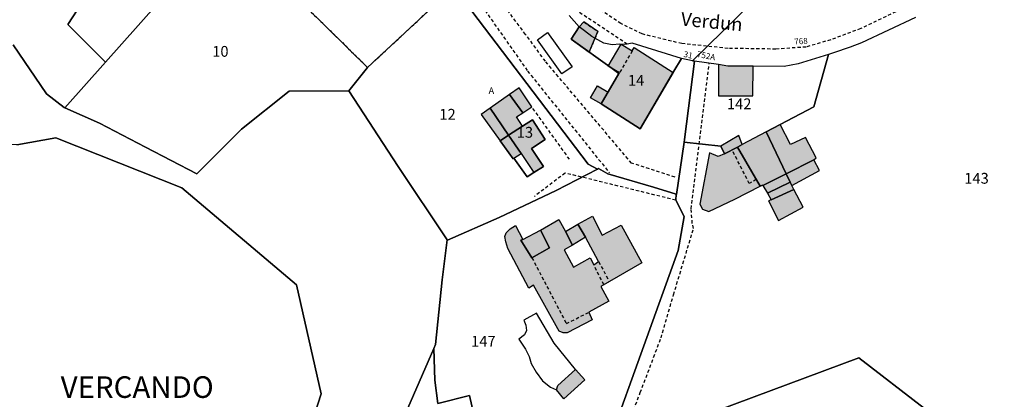
# Model space of a CAD drawing. Units: metres. Extents: x 1047541 to 1053721, y 6300240 to 6303790.
# Drawn here: x 1051643 to 1051826, y 6301880 to 6301950 of the extents above; entities that cross this region are included whole.
import ezdxf
from ezdxf.enums import TextEntityAlignment as Align

# ---------------------------------------------------------------- set-up
doc = ezdxf.new("R2010")
doc.units = ezdxf.units.M
doc.linetypes.add('TOPO1', pattern=[1, 0.6, -0.4])
doc.linetypes.add('TOPO4', pattern=[0.8, 0.5, -0.3])
for name, color, linetype in [('ig_cad_bati_dur', 152, 'CONTINUOUS'), ('ig_cad_bati_dur_hach', 24, 'CONTINUOUS'), ('ig_cad_bati_leger', 215, 'CONTINUOUS'), ('ig_cad_bati_leger_hach', 243, 'CONTINUOUS'), ('ig_cad_detail_lineaire', 252, 'TOPO1'), ('ig_cad_divers_texte', 8, 'CONTINUOUS'), ('ig_cad_lieudit', 7, 'ByLayer'), ('ig_cad_lieudit_texte', 210, 'CONTINUOUS'), ('ig_cad_nom_voie', 8, 'CONTINUOUS'), ('ig_cad_numero_voie', 40, 'CONTINUOUS'), ('ig_cad_parcel', 3, 'CONTINUOUS'), ('ig_cad_parcel_num', 3, 'CONTINUOUS'), ('ig_cad_piscine_etang_bassin', 4, 'CONTINUOUS'), ('ig_cad_sfisc', 2, 'TOPO4')]:
    doc.layers.add(name, color=color, linetype=linetype)
doc.styles.add('Times New Roman', font='times.ttf')

msp = doc.modelspace()

# ---------------------------------------------------------------- hatches: boundary and pattern name
at = {"layer": 'ig_cad_bati_dur_hach'}
for points in [[(1051747.8, 6301949.99), (1051746.92, 6301949.07), (1051745.44, 6301946.77), (1051748.76, 6301944.35), (1051750.39, 6301948.2)], [(1051754.71, 6301945.84), (1051756.78, 6301944.61), (1051757.13, 6301945.22), (1051764.36, 6301940.62), (1051758.25, 6301930.17), (1051751, 6301934.79), (1051749.04, 6301935.93), (1051750.34, 6301938.13), (1051752.3, 6301936.99), (1051754.4, 6301940.57), (1051752.33, 6301941.78)], [(1051772.76, 6301942.07), (1051772.77, 6301936.27), (1051779.13, 6301936.29), (1051779.17, 6301941.77), (1051774.51, 6301941.81)], [(1051736.42, 6301930.65), (1051735.33, 6301932.38), (1051736.5, 6301933.16), (1051734.04, 6301936.56), (1051730.46, 6301934.01), (1051733.86, 6301929)], [(1051738.55, 6301922.09), (1051740.3, 6301923.2), (1051738.1, 6301926.52), (1051740.62, 6301928.2), (1051738.29, 6301931.85), (1051736.42, 6301930.65), (1051733.86, 6301929), (1051736.17, 6301925.6)], [(1051781.56, 6301929.6), (1051785.29, 6301921.85), (1051790.39, 6301924.41), (1051790.85, 6301924.8), (1051788.89, 6301928.55), (1051786.1, 6301927.27), (1051784.17, 6301930.96)], [(1051777.12, 6301927.24), (1051776.28, 6301926.8), (1051780.48, 6301919.54), (1051780.92, 6301919.76), (1051780.97, 6301919.67), (1051785.29, 6301921.85), (1051781.56, 6301929.6)], [(1051773.87, 6301925.52), (1051772.68, 6301925.07), (1051771.1, 6301925.7), (1051769.29, 6301916.2), (1051769.79, 6301915.29), (1051770.93, 6301914.83), (1051775.75, 6301917.13), (1051780.48, 6301919.54), (1051776.28, 6301926.8)], [(1051780.97, 6301919.67), (1051781.81, 6301918.23), (1051786.06, 6301920.26), (1051785.29, 6301921.85)], [(1051786.72, 6301918.95), (1051782.53, 6301917.03), (1051782.02, 6301916.8), (1051783.87, 6301913.18), (1051788.47, 6301915.64)], [(1051754.72, 6301912.34), (1051758.52, 6301905.33), (1051750.94, 6301900.95), (1051752.41, 6301898.26), (1051748.73, 6301896.19), (1051749.36, 6301894.79), (1051744.7, 6301892.39), (1051743.96, 6301892.39), (1051743.19, 6301892.66), (1051742.96, 6301893.12), (1051738.48, 6301901.21), (1051737.59, 6301900.68), (1051733.68, 6301907.98), (1051733.32, 6301909.22), (1051733.15, 6301910.23), (1051733.42, 6301910.91), (1051734.14, 6301911.66), (1051735.11, 6301912.28), (1051736.46, 6301909.69), (1051736.13, 6301909.55), (1051738.17, 6301906.29), (1051741.41, 6301908.14), (1051739.73, 6301911.4), (1051743.17, 6301913.35), (1051744.39, 6301911.14), (1051745.67, 6301908.61), (1051744.17, 6301907.73), (1051745.87, 6301904.55), (1051748.95, 6301906.27), (1051749.64, 6301904.97), (1051750.54, 6301905.58), (1051748.12, 6301910.12), (1051746.66, 6301912.48), (1051749.37, 6301913.99), (1051751.21, 6301910.45)], [(1051746.24, 6301885.6), (1051747.98, 6301883.64), (1051744.07, 6301880.14), (1051742.71, 6301881.8), (1051742.98, 6301882.61)]]:
    msp.add_hatch(color=256, dxfattribs=at).paths.add_polyline_path(points)
at = {"layer": 'ig_cad_bati_leger_hach'}
for points in [[(1051736.5, 6301933.16), (1051738.14, 6301934.25), (1051735.79, 6301937.79), (1051734.04, 6301936.56)], [(1051732.26, 6301927.97), (1051733.86, 6301929), (1051730.46, 6301934.01), (1051728.77, 6301932.81)], [(1051734.84, 6301924.74), (1051736.17, 6301925.6), (1051733.86, 6301929), (1051732.26, 6301927.97), (1051734.69, 6301924.59)], [(1051773.21, 6301926.98), (1051773.87, 6301925.52), (1051776.28, 6301926.8), (1051777.12, 6301927.24), (1051776.5, 6301928.95)], [(1051785.29, 6301921.85), (1051786.06, 6301920.26), (1051786.35, 6301919.67), (1051791.45, 6301922.42), (1051790.39, 6301924.41)], [(1051786.35, 6301919.67), (1051786.06, 6301920.26), (1051781.81, 6301918.23), (1051782.53, 6301917.03), (1051786.72, 6301918.95)], [(1051744.39, 6301911.14), (1051746.66, 6301912.48), (1051748.12, 6301910.12), (1051745.67, 6301908.61)], [(1051736.13, 6301909.55), (1051736.46, 6301909.69), (1051739.73, 6301911.4), (1051741.41, 6301908.14), (1051738.17, 6301906.29)]]:
    msp.add_hatch(color=256, dxfattribs=at).paths.add_polyline_path(points)

# ---------------------------------------------------------------- linework, layer by layer
at = {"layer": 'ig_cad_bati_dur'}
for points in [[(1051747.8, 6301949.99), (1051746.92, 6301949.07), (1051745.44, 6301946.77), (1051748.76, 6301944.35), (1051750.39, 6301948.2)], [(1051754.71, 6301945.84), (1051756.78, 6301944.61), (1051757.13, 6301945.22), (1051764.36, 6301940.62), (1051758.25, 6301930.17), (1051751, 6301934.79), (1051749.04, 6301935.93), (1051750.34, 6301938.13), (1051752.3, 6301936.99), (1051754.4, 6301940.57), (1051752.33, 6301941.78)], [(1051772.76, 6301942.07), (1051772.77, 6301936.27), (1051779.13, 6301936.29), (1051779.17, 6301941.77), (1051774.51, 6301941.81)], [(1051736.42, 6301930.65), (1051735.33, 6301932.38), (1051736.5, 6301933.16), (1051734.04, 6301936.56), (1051730.46, 6301934.01), (1051733.86, 6301929)], [(1051738.55, 6301922.09), (1051740.3, 6301923.2), (1051738.1, 6301926.52), (1051740.62, 6301928.2), (1051738.29, 6301931.85), (1051736.42, 6301930.65), (1051733.86, 6301929), (1051736.17, 6301925.6)], [(1051781.56, 6301929.6), (1051785.29, 6301921.85), (1051790.39, 6301924.41), (1051790.85, 6301924.8), (1051788.89, 6301928.55), (1051786.1, 6301927.27), (1051784.17, 6301930.96)], [(1051777.12, 6301927.24), (1051776.28, 6301926.8), (1051780.48, 6301919.54), (1051780.92, 6301919.76), (1051780.97, 6301919.67), (1051785.29, 6301921.85), (1051781.56, 6301929.6)], [(1051773.87, 6301925.52), (1051772.68, 6301925.07), (1051771.1, 6301925.7), (1051769.29, 6301916.2), (1051769.79, 6301915.29), (1051770.93, 6301914.83), (1051775.75, 6301917.13), (1051780.48, 6301919.54), (1051776.28, 6301926.8)], [(1051780.97, 6301919.67), (1051781.81, 6301918.23), (1051786.06, 6301920.26), (1051785.29, 6301921.85)], [(1051786.72, 6301918.95), (1051782.53, 6301917.03), (1051782.02, 6301916.8), (1051783.87, 6301913.18), (1051788.47, 6301915.64)], [(1051754.72, 6301912.34), (1051758.52, 6301905.33), (1051750.94, 6301900.95), (1051752.41, 6301898.26), (1051748.73, 6301896.19), (1051749.36, 6301894.79), (1051744.7, 6301892.39), (1051743.96, 6301892.39), (1051743.19, 6301892.66), (1051742.96, 6301893.12), (1051738.48, 6301901.21), (1051737.59, 6301900.68), (1051733.68, 6301907.98), (1051733.32, 6301909.22), (1051733.15, 6301910.23), (1051733.42, 6301910.91), (1051734.14, 6301911.66), (1051735.11, 6301912.28), (1051736.46, 6301909.69), (1051736.13, 6301909.55), (1051738.17, 6301906.29), (1051741.41, 6301908.14), (1051739.73, 6301911.4), (1051743.17, 6301913.35), (1051744.39, 6301911.14), (1051745.67, 6301908.61), (1051744.17, 6301907.73), (1051745.87, 6301904.55), (1051748.95, 6301906.27), (1051749.64, 6301904.97), (1051750.54, 6301905.58), (1051748.12, 6301910.12), (1051746.66, 6301912.48), (1051749.37, 6301913.99), (1051751.21, 6301910.45)], [(1051746.24, 6301885.6), (1051747.98, 6301883.64), (1051744.07, 6301880.14), (1051742.71, 6301881.8), (1051742.98, 6301882.61)]]:
    msp.add_lwpolyline(points, close=True, dxfattribs=at)
at = {"layer": 'ig_cad_bati_leger'}
for points in [[(1051736.5, 6301933.16), (1051738.14, 6301934.25), (1051735.79, 6301937.79), (1051734.04, 6301936.56)], [(1051732.26, 6301927.97), (1051733.86, 6301929), (1051730.46, 6301934.01), (1051728.77, 6301932.81)], [(1051734.84, 6301924.74), (1051736.17, 6301925.6), (1051733.86, 6301929), (1051732.26, 6301927.97), (1051734.69, 6301924.59)], [(1051773.21, 6301926.98), (1051773.87, 6301925.52), (1051776.28, 6301926.8), (1051777.12, 6301927.24), (1051776.5, 6301928.95)], [(1051785.29, 6301921.85), (1051786.06, 6301920.26), (1051786.35, 6301919.67), (1051791.45, 6301922.42), (1051790.39, 6301924.41)], [(1051786.35, 6301919.67), (1051786.06, 6301920.26), (1051781.81, 6301918.23), (1051782.53, 6301917.03), (1051786.72, 6301918.95)], [(1051744.39, 6301911.14), (1051746.66, 6301912.48), (1051748.12, 6301910.12), (1051745.67, 6301908.61)], [(1051736.13, 6301909.55), (1051736.46, 6301909.69), (1051739.73, 6301911.4), (1051741.41, 6301908.14), (1051738.17, 6301906.29)]]:
    msp.add_lwpolyline(points, close=True, dxfattribs=at)
at = {"layer": 'ig_cad_detail_lineaire'}
for points in [[(1051710.06, 6301994.8), (1051707.64, 6301990.62), (1051706.94, 6301989.16), (1051706.26, 6301987.44), (1051706.11, 6301985.61), (1051706.36, 6301982.66), (1051707.37, 6301980.07), (1051708.53, 6301977.91), (1051728.33, 6301953.73), (1051737.37, 6301940.86), (1051752.53, 6301922.03)], [(1051764.7, 6301921.21), (1051756.64, 6301923.8), (1051740.66, 6301942.68), (1051737, 6301947.67), (1051729.25, 6301958.01), (1051716.89, 6301972.52), (1051710.47, 6301981.54), (1051709.61, 6301985.26), (1051709.88, 6301986.61), (1051710.6, 6301989.3), (1051711.77, 6301990.33), (1051713.39, 6301991.19)], [(1051812.82, 6301955.31), (1051799.1, 6301948.73), (1051793.54, 6301946.67), (1051788.98, 6301945.33), (1051783.36, 6301944.94), (1051774.52, 6301945.08), (1051765.96, 6301945.95), (1051758.59, 6301947.74), (1051754.68, 6301949.68), (1051747.47, 6301954.4)], [(1051755.84, 6301945.86), (1051743.29, 6301954.16)], [(1051746.92, 6301949.07), (1051747.8, 6301949.99), (1051750.39, 6301948.2), (1051748.76, 6301944.35)], [(1051756.78, 6301944.61), (1051754.4, 6301940.57)], [(1051755.22, 6301873.43), (1051758.25, 6301881.29), (1051762.1, 6301891.44), (1051764.41, 6301899.43), (1051768.14, 6301911.73), (1051767.9, 6301912.66), (1051767.66, 6301915.35), (1051771.01, 6301942.3)], [(1051745.14, 6301924.52), (1051738.14, 6301934.25)], [(1051779.74, 6301920.8), (1051778.45, 6301920.03), (1051775.27, 6301926.27)], [(1051764.82, 6301916.96), (1051744.34, 6301921.97), (1051738.64, 6301917.66)], [(1051738.17, 6301906.29), (1051744.56, 6301894.09), (1051748.73, 6301896.19)], [(1051750.54, 6301905.58), (1051752.5, 6301901.84)], [(1051751.49, 6301901.27), (1051749.64, 6301904.97)]]:
    msp.add_lwpolyline(points, dxfattribs=at)
at = {"layer": 'ig_cad_lieudit'}
for points in [[(1051854.1, 6301971.18), (1051788.48, 6301956.98), (1051787.41, 6301956.91), (1051781.94, 6301956.55), (1051767.94, 6301942.78), (1051768.29, 6301942.7), (1051766.43, 6301928.19), (1051766.36, 6301927.72), (1051764.97, 6301918.02), (1051764.89, 6301918.05), (1051764.82, 6301916.96), (1051766.39, 6301913.91), (1051765.28, 6301907.61), (1051752.56, 6301872.31)], [(1051642, 6301945.72), (1051648.19, 6301936.67), (1051651.46, 6301934.14), (1051651.6, 6301934.08), (1051658.02, 6301931.21), (1051666.54, 6301926.76), (1051676.07, 6301921.82), (1051684.36, 6301930.12), (1051693.16, 6301937.17), (1051704.26, 6301937.18), (1051713.36, 6301923.21), (1051722.49, 6301909.62), (1051722.53, 6301909.56), (1051732.11, 6301913.75), (1051742.64, 6301918.76), (1051750.34, 6301922.72), (1051750.51, 6301922.81), (1051752.24, 6301921.85), (1051760.68, 6301919.38), (1051764.89, 6301918.05), (1051764.97, 6301918.02), (1051766.36, 6301927.72), (1051766.43, 6301928.19), (1051768.29, 6301942.7), (1051767.94, 6301942.78), (1051781.94, 6301956.55)], [(1051752.56, 6301872.31), (1051765.28, 6301907.61), (1051766.39, 6301913.91), (1051764.82, 6301916.96), (1051764.89, 6301918.05), (1051760.68, 6301919.38), (1051752.24, 6301921.85), (1051750.51, 6301922.81), (1051750.34, 6301922.72), (1051742.64, 6301918.76), (1051732.11, 6301913.75), (1051722.53, 6301909.56), (1051722.49, 6301909.62), (1051713.36, 6301923.21), (1051704.26, 6301937.18), (1051693.16, 6301937.17), (1051684.36, 6301930.12), (1051676.07, 6301921.82), (1051666.54, 6301926.76), (1051658.02, 6301931.21), (1051651.6, 6301934.08), (1051651.46, 6301934.14), (1051648.19, 6301936.67), (1051642, 6301945.72)]]:
    msp.add_lwpolyline(points, dxfattribs=at)
at = {"layer": 'ig_cad_parcel'}
for points in [[(1051642, 6301945.72), (1051648.19, 6301936.67), (1051651.46, 6301934.14), (1051651.6, 6301934.08), (1051659.13, 6301942.53), (1051652.13, 6301949.48), (1051660.1, 6301961.78), (1051645.77, 6301988.64), (1051646.41, 6302000.16), (1051651.66, 6302002.27), (1051650.3, 6302010.15), (1051653.46, 6302011.99), (1051652.3, 6302023.79), (1051656.87, 6302034.7), (1051658.4, 6302035.6), (1051656.85, 6302049.8), (1051649.84, 6302041.67), (1051648.74, 6302040.45), (1051643.95, 6302036.57), (1051637.81, 6302031.53)], [(1051723.7, 6301956.41), (1051748.61, 6301923.6), (1051750.34, 6301922.72), (1051750.51, 6301922.81), (1051752.24, 6301921.85), (1051760.68, 6301919.38), (1051764.89, 6301918.05), (1051764.97, 6301918.02), (1051766.36, 6301927.72), (1051766.43, 6301928.19), (1051768.29, 6301942.7), (1051767.94, 6301942.78), (1051765.89, 6301943.22), (1051764.5, 6301940.87), (1051758.25, 6301930.17), (1051751, 6301934.79), (1051754.3, 6301940.4), (1051753.02, 6301941.32), (1051745.44, 6301946.77), (1051746.92, 6301949.07), (1051745.06, 6301951.17)], [(1051809.29, 6301950.82), (1051799.26, 6301946.08), (1051797.18, 6301945.28), (1051794.07, 6301944.26), (1051793.11, 6301943.95), (1051790.39, 6301934.24), (1051784.17, 6301930.96), (1051781.56, 6301929.6), (1051785.29, 6301921.85), (1051780.97, 6301919.67), (1051780.92, 6301919.76), (1051780.48, 6301919.54), (1051776.28, 6301926.8), (1051773.87, 6301925.52), (1051773.21, 6301926.98), (1051766.36, 6301927.72), (1051764.97, 6301918.02), (1051764.89, 6301918.05), (1051764.82, 6301916.96), (1051766.39, 6301913.91), (1051765.28, 6301907.61), (1051752.56, 6301872.31)], [(1051689.04, 6301849.82), (1051699.09, 6301881.09), (1051694.53, 6301901.28), (1051673.27, 6301919.25), (1051649.93, 6301928.52), (1051642.7, 6301927.21), (1051634.46, 6301927.42), (1051626.02, 6301947.15), (1051621.43, 6301946.19), (1051628.14, 6301923.44), (1051631.7, 6301924.49), (1051633.21, 6301919.05), (1051633.43, 6301911.45), (1051633.34, 6301893.07), (1051633.02, 6301869.66)], [(1051715.2, 6301878.41), (1051720.01, 6301889.47), (1051720.33, 6301890.21), (1051721.53, 6301902.21), (1051722.49, 6301909.62), (1051713.36, 6301923.21), (1051704.26, 6301937.18), (1051693.16, 6301937.17), (1051684.36, 6301930.12), (1051676.07, 6301921.82), (1051666.54, 6301926.76), (1051658.02, 6301931.21), (1051651.6, 6301934.08), (1051651.46, 6301934.14), (1051648.19, 6301936.67), (1051642, 6301945.72)], [(1051642.7, 6301927.21), (1051649.93, 6301928.52), (1051673.27, 6301919.25), (1051694.53, 6301901.28), (1051699.09, 6301881.09), (1051689.04, 6301849.82)], [(1051772.57, 6301877.99), (1051798.74, 6301887.76), (1051823.07, 6301868.95)]]:
    msp.add_lwpolyline(points, dxfattribs=at)
for points in [[(1051658.4, 6302035.6), (1051656.87, 6302034.7), (1051652.3, 6302023.79), (1051653.46, 6302011.99), (1051650.3, 6302010.15), (1051651.66, 6302002.27), (1051646.41, 6302000.16), (1051645.77, 6301988.64), (1051660.1, 6301961.78), (1051652.13, 6301949.48), (1051659.13, 6301942.53), (1051681.33, 6301967.46), (1051681.35, 6301967.44), (1051689.91, 6301977.04), (1051679.2, 6301990.44), (1051678.6, 6301991.21), (1051671.5, 6302003.05), (1051669.76, 6302006.19), (1051663.29, 6302017.81), (1051660.41, 6302026.45)], [(1051695.75, 6301983.6), (1051689.91, 6301977.04), (1051681.35, 6301967.44), (1051707.71, 6301941.56), (1051722.43, 6301955.22), (1051701.62, 6301979.92), (1051698.77, 6301983.44), (1051697.43, 6301985.47)], [(1051659.13, 6301942.53), (1051651.6, 6301934.08), (1051658.02, 6301931.21), (1051666.54, 6301926.76), (1051676.07, 6301921.82), (1051684.36, 6301930.12), (1051693.16, 6301937.17), (1051704.26, 6301937.18), (1051707.71, 6301941.56), (1051681.35, 6301967.44), (1051681.33, 6301967.46)], [(1051704.26, 6301937.18), (1051713.36, 6301923.21), (1051722.49, 6301909.62), (1051722.53, 6301909.56), (1051732.11, 6301913.75), (1051742.64, 6301918.76), (1051750.34, 6301922.72), (1051748.61, 6301923.6), (1051723.7, 6301956.41), (1051722.43, 6301955.22), (1051707.71, 6301941.56)], [(1051746.92, 6301949.07), (1051745.44, 6301946.77), (1051753.02, 6301941.32), (1051754.3, 6301940.4), (1051751, 6301934.79), (1051758.25, 6301930.17), (1051764.5, 6301940.87), (1051765.89, 6301943.22), (1051756.76, 6301946.04), (1051755.84, 6301945.86), (1051755.41, 6301945.77), (1051754.45, 6301945.84), (1051753.04, 6301945.72), (1051751.51, 6301946.07), (1051749.26, 6301947.27), (1051747.91, 6301948.35)], [(1051766.36, 6301927.72), (1051773.21, 6301926.98), (1051773.87, 6301925.52), (1051776.28, 6301926.8), (1051780.48, 6301919.54), (1051780.92, 6301919.76), (1051780.97, 6301919.67), (1051785.29, 6301921.85), (1051781.56, 6301929.6), (1051784.17, 6301930.96), (1051790.39, 6301934.24), (1051793.11, 6301943.95), (1051787.54, 6301942.2), (1051784.92, 6301941.73), (1051779.17, 6301941.77), (1051774.51, 6301941.81), (1051772.76, 6301942.07), (1051768.29, 6301942.7), (1051766.43, 6301928.19)], [(1051738.55, 6301922.09), (1051740.3, 6301923.2), (1051738.1, 6301926.52), (1051740.62, 6301928.2), (1051738.29, 6301931.85), (1051736.42, 6301930.65), (1051733.86, 6301929), (1051732.26, 6301927.97), (1051734.69, 6301924.59), (1051734.84, 6301924.74), (1051737.28, 6301921.28)], [(1051738.55, 6301922.09), (1051737.28, 6301921.28), (1051734.84, 6301924.74), (1051734.69, 6301924.59), (1051732.26, 6301927.97), (1051733.86, 6301929), (1051736.42, 6301930.65), (1051738.29, 6301931.85), (1051740.62, 6301928.2), (1051738.1, 6301926.52), (1051740.3, 6301923.2)], [(1051722.49, 6301909.62), (1051721.53, 6301902.21), (1051720.33, 6301890.21), (1051720.01, 6301889.47), (1051720.19, 6301883.61), (1051720.73, 6301879.26), (1051726.6, 6301880.74), (1051734.04, 6301848.06), (1051747.56, 6301863.21), (1051747.66, 6301863.32), (1051752.56, 6301872.31), (1051765.28, 6301907.61), (1051766.39, 6301913.91), (1051764.82, 6301916.96), (1051764.89, 6301918.05), (1051760.68, 6301919.38), (1051752.24, 6301921.85), (1051750.51, 6301922.81), (1051750.34, 6301922.72), (1051742.64, 6301918.76), (1051732.11, 6301913.75), (1051722.53, 6301909.56)], [(1051720.01, 6301889.47), (1051715.2, 6301878.41), (1051708.46, 6301863.33), (1051693.99, 6301837.54), (1051684.75, 6301821.46), (1051684.71, 6301821.35), (1051688.75, 6301818.96), (1051687.94, 6301814.61), (1051697.54, 6301806.82), (1051712.34, 6301803.74), (1051712.72, 6301804.98), (1051715.8, 6301813.41), (1051734.04, 6301848.06), (1051726.6, 6301880.74), (1051720.73, 6301879.26), (1051720.19, 6301883.61)], [(1051750.55, 6301864.93), (1051761.07, 6301842.23), (1051774.82, 6301812.59), (1051788.98, 6301821.36), (1051800.18, 6301836.92), (1051823.07, 6301868.95), (1051798.74, 6301887.76), (1051772.57, 6301877.99), (1051769.29, 6301876.43), (1051765.45, 6301874.13), (1051753.78, 6301866.8)]]:
    msp.add_lwpolyline(points, close=True, dxfattribs=at)
at = {"layer": 'ig_cad_piscine_etang_bassin'}
for points in [[(1051739.18, 6301946.68), (1051741.08, 6301948.04), (1051745.61, 6301941.68), (1051743.7, 6301940.33)], [(1051746.24, 6301885.6), (1051742.29, 6301890.46), (1051739.05, 6301896.03), (1051736.65, 6301894.75), (1051737.07, 6301893.8), (1051737.18, 6301892.8), (1051736.8, 6301892.01), (1051735.72, 6301891.19), (1051736.97, 6301889.36), (1051737.64, 6301887.96), (1051738.02, 6301886.71), (1051738.98, 6301885.08), (1051740.12, 6301883.47), (1051741.62, 6301882.29), (1051742.71, 6301881.8), (1051742.98, 6301882.61)]]:
    msp.add_lwpolyline(points, close=True, dxfattribs=at)
at = {"layer": 'ig_cad_sfisc'}
msp.add_lwpolyline([(1051689.91, 6301977.04), (1051681.35, 6301967.44), (1051707.71, 6301941.56), (1051722.43, 6301955.22), (1051701.62, 6301979.92), (1051698.77, 6301983.44), (1051697.43, 6301985.47), (1051695.75, 6301983.6)], close=True, dxfattribs=at)

# ---------------------------------------------------------------- texts
at = {"layer": 'ig_cad_divers_texte', "style": 'Times New Roman'}
msp.add_text('A', height=1.25, dxfattribs=at).set_placement((1051730.14, 6301936.22), align=Align.BOTTOM_LEFT)
at = {"layer": 'ig_cad_lieudit_texte', "style": 'Times New Roman'}
msp.add_text('VERCANDO', height=4, dxfattribs=at).set_placement((1051650.83, 6301879.07), align=Align.BOTTOM_LEFT)
at = {"layer": 'ig_cad_nom_voie', "style": 'Times New Roman'}
msp.add_text('Verdun', height=2.5, rotation=354.6, dxfattribs=at).set_placement((1051765.62, 6301948.53), align=Align.BOTTOM_LEFT)
at = {"layer": 'ig_cad_numero_voie', "style": 'Times New Roman'}
for s, rotation, p in [('768', 4.1, (1051786.85, 6301945.43)), ('31', 347.8, (1051766.13, 6301943.17)), ('752A', 349.4, (1051768.63, 6301943.15))]:
    msp.add_text(s, height=1.1, rotation=rotation, dxfattribs=at).set_placement(p, align=Align.BOTTOM_LEFT)
at = {"layer": 'ig_cad_parcel_num', "style": 'Times New Roman'}
for s, p in [('10', (1051678.92, 6301942.89)), ('14', (1051755.97, 6301937.54)), ('142', (1051774.31, 6301933.17)), ('12', (1051721.02, 6301931.24)), ('13', (1051735.36, 6301927.9)), ('143', (1051818.3, 6301919.38)), ('147', (1051726.9, 6301889.19))]:
    msp.add_text(s, height=2, dxfattribs=at).set_placement(p, align=Align.BOTTOM_LEFT)

doc.saveas('drawing.dxf')
